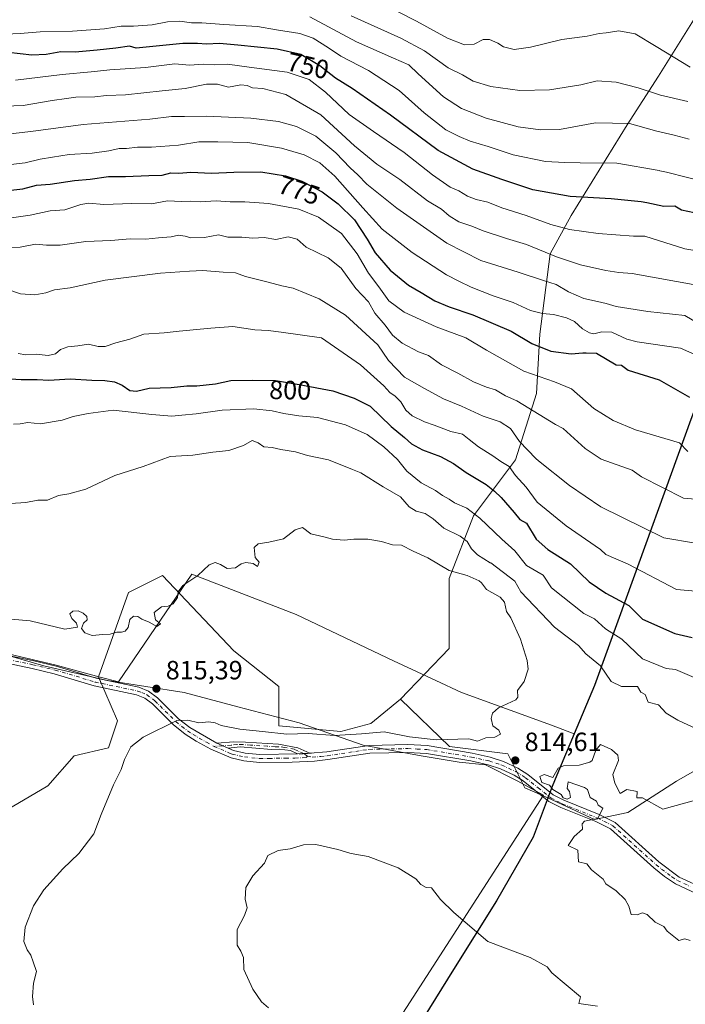
# Model space of a CAD drawing. Units: metres. Extents: x 658723 to 661435, y 4725626 to 4727991.
# Drawn here: x 660823 to 661076, y 4726011 to 4726385 of the extents above; entities that cross this region are included whole.
import ezdxf
from ezdxf.enums import TextEntityAlignment as Align

# ---------------------------------------------------------------- set-up
doc = ezdxf.new("R2010")
doc.units = ezdxf.units.M
doc.header["$MEASUREMENT"] = 0
doc.linetypes.add('DGN Style 4', pattern=[2.638475, 1.318413, -0.659207, 0.001648, -0.659207])
for name, color, linetype, lineweight in [('Arbolado forestal CxS', 92, 'Continuous', 0), ('Camino Cxs', 7, 'Continuous', 0), ('Camino eje', 30, 'DGN Style 4', 13), ('Comarca', 135, 'Continuous', 13), ('Comarca CxS', 21, 'Continuous', 0), ('Comunidad autónoma', 142, 'Continuous', 30), ('Comunidad Autónoma CxS', 142, 'Continuous', 0), ('Curva de nivel maestra', 30, 'Continuous', 30), ('Curva de nivel normal', 30, 'Continuous', 0), ('Espacio natural protegido', 121, 'Continuous', 13), ('Espacio natural protegido CxS', 121, 'Continuous', 0), ('Matorral CxS', 135, 'Continuous', 0), ('Municipio', 91, 'Continuous', 13), ('Municipio CxS', 4, 'Continuous', 0), ('Provincia', 7, 'Continuous', 0), ('Provincia CxS', 1, 'Continuous', 0), ('Punto de cota en terreno', 7, 'Continuous', 0), ('Rótulo de curva de nivel directora', 7, 'Continuous', 0), ('Rótulo de punto de cota en terreno', 7, 'Continuous', 0)]:
    doc.layers.add(name, color=color, linetype=linetype, lineweight=lineweight)
doc.styles.add('Style-Arial', font='txt')

# ---------------------------------------------------------------- blocks, each defined once
blk = doc.blocks.new('5PATER')
at = {"layer": 'Punto de cota en terreno', "linetype": 'Continuous', "lineweight": 0}
h = blk.add_hatch(color=51, dxfattribs=at)
edge = h.paths.add_edge_path()
edge.add_ellipse((0, 0), major_axis=(-0.11, -0.111), ratio=0.999422, start_angle=0, end_angle=360)

msp = doc.modelspace()

# ---------------------------------------------------------------- linework, layer by layer
at = {"layer": 'Arbolado forestal CxS', "color": 92, "linetype": 'Continuous', "lineweight": 0}
for points in [[(661092.0395, 4726401.7265, 719.7807), (661078.8102, 4726384.5285, 724.9766), (661065.5811, 4726363.3618, 732.1442), (661053.6748, 4726344.841, 739.291), (661043.0914, 4726327.643, 745.229), (661032.5081, 4726310.4451, 751.9537), (661024.5706, 4726295.893, 759.4271), (661020.6018, 4726265.4658, 772.3969), (661019.2789, 4726242.9762, 781.8685), (661011.3415, 4726217.8407, 792.8255), (660995.4664, 4726196.674, 804.6535), (660986.2059, 4726172.8614, 815.2683), (660986.2059, 4726146.4031, 818.371), (660967.7561, 4726127.1315, 817.2887)], [(661078.8102, 4726384.5285, 724.9766), (661065.5811, 4726363.3618, 732.1442), (661053.6748, 4726344.841, 739.291), (661043.0914, 4726327.643, 745.229), (661032.5081, 4726310.4451, 751.9537), (661024.5706, 4726295.893, 759.4271), (661020.6018, 4726265.4658, 772.3969), (661019.2789, 4726242.9762, 781.8685), (661011.3415, 4726217.8407, 792.8255), (660995.4664, 4726196.674, 804.6535), (660986.2059, 4726172.8614, 815.2683), (660986.2059, 4726146.4031, 818.371), (660967.7561, 4726127.1315, 817.2887), (660956.5849, 4726117.9067, 815.6215), (660945.1459, 4726114.9119, 815.4087), (660921.666, 4726117.0473, 815.5182), (660921.6661, 4726131.9951, 816.8267), (660904.5903, 4726145.5191, 816.2702), (660877.5539, 4726173.9911, 814.0677), (660864.7469, 4726167.5855, 813.8652), (660853.3614, 4726135.5549, 815.4638), (660860.604, 4726118.9029, 815.7996), (660857.0887, 4726108.6321, 816.1052), (660844.1117, 4726105.6603, 817.2186), (660834.1505, 4726094.2717, 818.3699), (660818.4973, 4726085.0189, 820.0176)], [(661086.3429, 4726104.0023, 811.3971), (661072.4521, 4726096.0649, 813.4822), (661053.9313, 4726084.1585, 814.9961), (661041.3635, 4726081.5127, 814.7359), (661023.6733, 4726089.7057, 814.5873), (661014.8725, 4726093.5573, 814.3777), (661008.4699, 4726106.3691, 814.4448), (660986.413, 4726109.2175, 814.7509), (660967.7561, 4726127.1315, 817.2887), (660986.2059, 4726146.4031, 818.371), (660986.2059, 4726172.8614, 815.2683), (660995.4664, 4726196.674, 804.6535), (661011.3415, 4726217.8407, 792.8255), (661019.2789, 4726242.9762, 781.8685), (661020.6018, 4726265.4658, 772.3969), (661024.5706, 4726295.893, 759.4271), (661032.5081, 4726310.4451, 751.9537), (661043.0914, 4726327.643, 745.229), (661053.6748, 4726344.841, 739.291), (661065.5811, 4726363.3618, 732.1442), (661078.8102, 4726384.5285, 724.9766)], [(660967.7561, 4726127.1315, 817.2887), (660956.5849, 4726117.9067, 815.6215), (660945.1459, 4726114.9119, 815.4087), (660921.666, 4726117.0473, 815.5182), (660921.6661, 4726131.9951, 816.8267), (660904.5903, 4726145.5191, 816.2702), (660877.5539, 4726173.9911, 814.0677), (660864.7469, 4726167.5855, 813.8652), (660853.3614, 4726135.5549, 815.4638), (660860.604, 4726118.9029, 815.7996), (660857.0887, 4726108.6321, 816.1052), (660844.1117, 4726105.6603, 817.2186), (660834.1505, 4726094.2717, 818.3699), (660818.4973, 4726085.0189, 820.0176)], [(660967.7561, 4726127.1315, 817.2887), (660986.413, 4726109.2175, 814.7509), (661008.4699, 4726106.3691, 814.4448), (661014.8725, 4726093.5573, 814.3777), (661023.6733, 4726089.7057, 814.5873), (661041.3635, 4726081.5127, 814.7359), (661053.9313, 4726084.1585, 814.9961), (661072.4521, 4726096.0649, 813.4822), (661086.3429, 4726104.0023, 811.3971), (661110.8169, 4726122.5233, 806.4249), (661137.9367, 4726115.2471, 807.2354), (661152.4889, 4726098.7107, 810.0018), (661157.1191, 4726079.5283, 812.7723), (661169.6867, 4726062.9919, 814.708), (661171.6711, 4726044.4709, 815.5804), (661190.8535, 4726039.1793, 814.9785), (661217.9395, 4726036.4491, 814.6333)]]:
    msp.add_polyline3d(points, dxfattribs=at)
at = {"layer": 'Camino Cxs', "color": 7, "linetype": 'Continuous', "lineweight": 0, "extrusion": (0.001589, -0.000681313, 0.999999), "elevation": -1355.9934, "flags": 128}
msp.add_lwpolyline([(660896.003, 4726110.5931), (660900.363, 4726108.7231)], dxfattribs=at)
msp.add_lwpolyline([(660896.003, 4726110.5931), (660900.363, 4726108.7231)], dxfattribs=at)
at = {"layer": 'Camino Cxs', "color": 7, "linetype": 'Continuous', "lineweight": 0, "extrusion": (-0.312454, -0.021985, 0.949678), "elevation": -309639.0132, "flags": 128}
msp.add_lwpolyline([(-4668060.5638, 941404.9684), (-4668060.5638, 941409.9191)], dxfattribs=at)
msp.add_lwpolyline([(-4668060.5638, 941404.9684), (-4668060.5638, 941409.9191)], dxfattribs=at)
at = {"layer": 'Camino Cxs', "color": 7, "linetype": 'Continuous', "lineweight": 0}
for points in [[(660806.1901, 4726146.3701, 818.4124), (660828.7901, 4726141.6501, 818.438), (660837.3501, 4726139.6001, 817.88), (660852.4401, 4726135.0601, 818.0864), (660868.6101, 4726131.6501, 817.895), (660872.3201, 4726130.1501, 816.8534), (660875.7001, 4726127.6001, 816.7688), (660883.6601, 4726119.7301, 815.5135), (660887.9501, 4726116.3301, 815.5495), (660898.1301, 4726110.4201, 814.122), (660902.4901, 4726108.5501, 814.1138), (660904.4801, 4726107.7001, 813.8237), (660908.9301, 4726106.6901, 813.8315), (660914.4701, 4726106.1001, 814.1252), (660928.8001, 4726106.3801, 815.9011), (660933.4901, 4726106.7101, 817.4518), (660939.8401, 4726107.1501, 817.0128), (660955.8601, 4726109.5901, 814.8004), (660970.6001, 4726109.8901, 814.7156), (660977.9101, 4726109.5101, 815.7034), (660994.9501, 4726106.6501, 817.7465), (661001.7601, 4726105.1501, 817.6876), (661006.7701, 4726103.4901, 815.6078), (661012.3001, 4726100.9201, 815.9214), (661016.0201, 4726098.5801, 818.8337), (661025.6601, 4726090.9001, 821.8168), (661029.7301, 4726088.8201, 819.2028), (661043.0601, 4726083.4001, 816.0004), (661049.1101, 4726080.4001, 816.8046), (661065.6701, 4726065.4701, 816.2679), (661073.4501, 4726059.6901, 816.9343), (661083.3901, 4726055.0801, 819.0602)], [(660806.1901, 4726146.3701, 818.4124), (660828.7901, 4726141.6501, 818.438), (660837.3501, 4726139.6001, 817.88), (660852.4401, 4726135.0601, 818.0864), (660868.6101, 4726131.6501, 817.895), (660872.3201, 4726130.1501, 816.8534), (660875.7001, 4726127.6001, 816.7688), (660883.6601, 4726119.7301, 815.5135), (660887.9501, 4726116.3301, 815.5495), (660898.1301, 4726110.4201, 814.122)], [(661081.9601, 4726052.4801, 818.728), (661071.9901, 4726057.1101, 817.3178), (661067.8501, 4726059.9201, 817.1508), (661063.7501, 4726063.2201, 816.3574), (661047.4301, 4726077.9301, 815.2917), (661041.8401, 4726080.7001, 815.6626), (661028.5001, 4726086.1201, 820.1305), (661024.0501, 4726088.4001, 822.1735), (661014.3001, 4726096.1601, 819.7444), (661010.8801, 4726098.3101, 817.7317), (661005.6801, 4726100.7301, 816.6614), (661000.9701, 4726102.2901, 817.2181), (660994.3901, 4726103.7401, 818.5392), (660977.5901, 4726106.5601, 816.0956), (660970.5501, 4726106.9201, 814.4972), (660956.1101, 4726106.6301, 814.8433), (660940.2301, 4726104.2101, 815.5475), (660935.2601, 4726103.6601, 815.7424), (660926.7601, 4726103.2701, 814.7977), (660914.3301, 4726103.1301, 814.6084), (660908.4401, 4726103.7601, 814.1237), (660903.5601, 4726104.8701, 813.9621), (660895.9101, 4726108.1501, 813.8895), (660890.3901, 4726111.1901, 814.5008), (660886.2101, 4726113.9201, 815.0945), (660881.6901, 4726117.5101, 815.1319), (660873.7601, 4726125.3501, 817.0007), (660870.8501, 4726127.5501, 817.8274), (660867.7401, 4726128.8001, 819.5966), (660851.7101, 4726132.1901, 816.9639), (660836.5801, 4726136.7401, 817.5564), (660828.1401, 4726138.7601, 817.8912), (660805.3501, 4726143.5201, 819.29)], [(661081.9601, 4726052.4801, 818.728), (661071.9901, 4726057.1101, 817.3178), (661067.8501, 4726059.9201, 817.1508), (661063.7501, 4726063.2201, 816.3574), (661047.4301, 4726077.9301, 815.2917), (661041.8401, 4726080.7001, 815.6626), (661028.5001, 4726086.1201, 820.1305), (661024.0501, 4726088.4001, 822.1735), (661014.3001, 4726096.1601, 819.7444), (661010.8801, 4726098.3101, 817.7317), (661005.6801, 4726100.7301, 816.6614), (661000.9701, 4726102.2901, 817.2181), (660994.3901, 4726103.7401, 818.5392), (660977.5901, 4726106.5601, 816.0956), (660970.5501, 4726106.9201, 814.4972), (660956.1101, 4726106.6301, 814.8433), (660940.2301, 4726104.2101, 815.5475), (660935.2601, 4726103.6601, 815.7424), (660926.7601, 4726103.2701, 814.7977), (660914.3301, 4726103.1301, 814.6084), (660908.4401, 4726103.7601, 814.1237), (660903.5601, 4726104.8701, 813.9621), (660895.9101, 4726108.1501, 813.8895), (660890.3901, 4726111.1901, 814.5008), (660886.2101, 4726113.9201, 815.0945), (660881.6901, 4726117.5101, 815.1319), (660873.7601, 4726125.3501, 817.0007), (660870.8501, 4726127.5501, 817.8274), (660867.7401, 4726128.8001, 819.5966), (660851.7101, 4726132.1901, 816.9639), (660836.5801, 4726136.7401, 817.5564), (660828.1401, 4726138.7601, 817.8912), (660805.3501, 4726143.5201, 819.29)], [(660898.1301, 4726110.4201, 814.122), (660904.6501, 4726110.9001, 815.3516), (660909.0501, 4726110.8601, 815.7421), (660921.6101, 4726110.0501, 817.8783), (660928.9001, 4726108.6701, 817.1434), (660933.4901, 4726106.7101, 817.4518)], [(660928.8001, 4726106.3801, 815.9011), (660926.0601, 4726107.6701, 815.9193), (660921.8001, 4726108.1401, 816.1221), (660918.8801, 4726108.0901, 814.9182), (660906.9701, 4726109.0301, 814.6429), (660902.4901, 4726108.5501, 814.1138)], [(660902.4901, 4726108.5501, 814.1138), (660904.4801, 4726107.7001, 813.8237), (660908.9301, 4726106.6901, 813.8315), (660914.4701, 4726106.1001, 814.1252), (660928.8001, 4726106.3801, 815.9011)], [(660933.4901, 4726106.7101, 817.4518), (660939.8401, 4726107.1501, 817.0128), (660955.8601, 4726109.5901, 814.8004), (660970.6001, 4726109.8901, 814.7156), (660977.9101, 4726109.5101, 815.7034), (660994.9501, 4726106.6501, 817.7465), (661001.7601, 4726105.1501, 817.6876), (661006.7701, 4726103.4901, 815.6078), (661012.3001, 4726100.9201, 815.9214), (661016.0201, 4726098.5801, 818.8337), (661025.6601, 4726090.9001, 821.8168), (661029.7301, 4726088.8201, 819.2028), (661043.0601, 4726083.4001, 816.0004), (661049.1101, 4726080.4001, 816.8046), (661065.6701, 4726065.4701, 816.2679), (661073.4501, 4726059.6901, 816.9343), (661083.3901, 4726055.0801, 819.0602)]]:
    msp.add_polyline3d(points, dxfattribs=at)
msp.add_polyline3d([(660933.4901, 4726106.7101, 817.4518), (660928.8001, 4726106.3801, 815.9011), (660926.0601, 4726107.6701, 815.9193), (660921.8001, 4726108.1401, 816.1221), (660918.8801, 4726108.0901, 814.9182), (660906.9701, 4726109.0301, 814.6429), (660902.4901, 4726108.5501, 814.1138), (660898.1301, 4726110.4201, 814.122), (660904.6501, 4726110.9001, 815.3516), (660909.0501, 4726110.8601, 815.7421), (660921.6101, 4726110.0501, 817.8783), (660928.9001, 4726108.6701, 817.1434)], close=True, dxfattribs=at)
at = {"layer": 'Camino eje', "color": 30, "linetype": 'DGN Style 4', "lineweight": 13}
for points in [[(660805.7701, 4726144.9451, 818.9572), (660828.4651, 4726140.2051, 818.1432), (660836.9651, 4726138.1701, 817.3233), (660852.0751, 4726133.6251, 817.4401), (660860.0901, 4726131.9301, 818.6949), (660868.1751, 4726130.2251, 818.6667), (660869.7301, 4726129.6001, 818.1542), (660871.5851, 4726128.8501, 817.2185), (660874.7301, 4726126.4751, 816.7344), (660882.6751, 4726118.6201, 815.2245), (660884.9351, 4726116.8251, 815.3231), (660887.0801, 4726115.1251, 815.2634), (660889.1701, 4726113.7601, 815.026), (660894.2601, 4726110.8051, 814.2376), (660897.1579, 4726109.2259, 813.9298)], [(660932.5167, 4726105.5833, 816.5608), (660931.1451, 4726106.5451, 816.7005), (660928.8501, 4726107.5251, 816.3092), (660927.4801, 4726108.1701, 816.364), (660923.8351, 4726108.8601, 817.1006), (660921.7051, 4726109.0951, 817.0078), (660920.2451, 4726109.0701, 816.2859), (660917.2675, 4726109.3051, 815.1009), (660910.9875, 4726109.7101, 815.0007), (660908.0101, 4726109.9451, 815.2374), (660905.8101, 4726109.9651, 815.0533), (660903.5701, 4726109.7251, 814.6672), (660900.3101, 4726109.4851, 814.2288), (660897.1579, 4726109.2259, 813.9298)], [(660897.1579, 4726109.2259, 813.9298), (660903.0251, 4726106.7101, 813.798), (660904.0201, 4726106.2851, 813.8394), (660908.6851, 4726105.2251, 813.9767), (660914.4001, 4726104.6151, 814.3711), (660917.9825, 4726104.6851, 814.887), (660924.1975, 4726104.7551, 815.2093), (660927.7801, 4726104.8251, 815.1879), (660932.0301, 4726105.0201, 816.124), (660932.5167, 4726105.5833, 816.5608)], [(660932.5167, 4726105.5833, 816.5608), (660934.3751, 4726105.1851, 816.6435), (660937.5501, 4726105.4051, 817.3269), (660940.0351, 4726105.6801, 816.2419), (660955.9851, 4726108.1101, 814.627), (660970.5751, 4726108.4051, 814.5749), (660974.0951, 4726108.2251, 815.0029), (660977.7501, 4726108.0351, 815.8829), (660994.6701, 4726105.1951, 818.188), (661001.3651, 4726103.7201, 817.2781), (661006.2251, 4726102.1101, 815.4553), (661011.5901, 4726099.6151, 816.7328), (661015.1601, 4726097.3701, 818.9665), (661019.9801, 4726093.5301, 822.5711), (661024.8551, 4726089.6501, 821.9388), (661027.0801, 4726088.5101, 821.2859), (661029.1151, 4726087.4701, 819.4613), (661042.4501, 4726082.0501, 815.5346), (661048.2701, 4726079.1651, 815.9799), (661064.7101, 4726064.3451, 816.2845), (661066.7601, 4726062.6951, 816.3382), (661070.6501, 4726059.8051, 816.9686), (661072.7201, 4726058.4001, 817.0132), (661077.7051, 4726056.0851, 817.676)]]:
    msp.add_polyline3d(points, dxfattribs=at)
at = {"layer": 'Comarca', "color": 135, "linetype": 'Continuous', "lineweight": 13, "flags": 128}
for points in [[(661143.23, 4726388.4231), (661130.162, 4726362.4791), (661128.25, 4726358.6841), (661104.535, 4726303.3061), (661077.774, 4726233.1101), (661050.618, 4726158.1261), (661041.262, 4726132.2921), (661033.5681, 4726113.9651)], [(661033.5681, 4726113.9651), (661027.0251, 4726098.379), (661025.2331, 4726094.013), (661018.1101, 4726074.7691), (661004.129, 4726050.6451), (660987.914, 4726024.6321), (660964.4721, 4725987.0231), (660958.8861, 4725978.063), (660920.199, 4725917.8031), (660894.7769, 4725873.8601), (660874.0511, 4725840.4141), (660853.124, 4725790.1901), (660845.6086, 4725769.9537)]]:
    msp.add_lwpolyline(points, dxfattribs=at)
at = {"layer": 'Comarca CxS', "color": 21, "linetype": 'Continuous', "lineweight": 0, "flags": 128}
msp.add_lwpolyline([(661143.23, 4726388.4231), (661130.162, 4726362.4791), (661128.25, 4726358.6841), (661104.535, 4726303.3061), (661077.774, 4726233.1101), (661050.618, 4726158.1261), (661041.262, 4726132.2921), (661033.5681, 4726113.9651), (661027.0251, 4726098.379), (661025.2331, 4726094.013), (661018.1101, 4726074.7691), (661004.129, 4726050.6451), (660987.914, 4726024.6321), (660964.4721, 4725987.0231), (660958.8861, 4725978.063), (660920.199, 4725917.8031), (660894.7769, 4725873.8601), (660874.0511, 4725840.4141), (660853.124, 4725790.1901), (660845.6086, 4725769.9537), (660830.2061, 4725728.4801), (660819.715, 4725703.0901), (660807.5199, 4725673.5748), (658776.21, 4725626.48)], dxfattribs=at)
at = {"layer": 'Comunidad autónoma', "color": 142, "linetype": 'Continuous', "lineweight": 30, "flags": 128}
for points in [[(661143.23, 4726388.4231), (661130.162, 4726362.4791), (661128.25, 4726358.6841), (661104.535, 4726303.3061), (661077.774, 4726233.1101), (661050.618, 4726158.1261), (661041.262, 4726132.2921), (661033.5681, 4726113.9651)], [(661033.5681, 4726113.9651), (661027.0251, 4726098.379), (661025.2331, 4726094.013), (661018.1101, 4726074.7691), (661004.129, 4726050.6451), (660987.914, 4726024.6321), (660964.4721, 4725987.0231), (660958.8861, 4725978.063), (660920.199, 4725917.8031), (660894.7769, 4725873.8601), (660874.0511, 4725840.4141), (660853.124, 4725790.1901), (660845.6086, 4725769.9537)]]:
    msp.add_lwpolyline(points, dxfattribs=at)
at = {"layer": 'Comunidad Autónoma CxS', "color": 142, "linetype": 'Continuous', "lineweight": 0, "flags": 128}
msp.add_lwpolyline([(661143.23, 4726388.4231), (661130.162, 4726362.4791), (661128.25, 4726358.6841), (661104.535, 4726303.3061), (661077.774, 4726233.1101), (661050.618, 4726158.1261), (661041.262, 4726132.2921), (661033.5681, 4726113.9651), (661027.0251, 4726098.379), (661025.2331, 4726094.013), (661018.1101, 4726074.7691), (661004.129, 4726050.6451), (660987.914, 4726024.6321), (660964.4721, 4725987.0231), (660958.8861, 4725978.063), (660920.199, 4725917.8031), (660894.7769, 4725873.8601), (660874.0511, 4725840.4141), (660853.124, 4725790.1901), (660845.6086, 4725769.9537), (660830.2061, 4725728.4801), (660819.715, 4725703.0901), (660807.5199, 4725673.5748), (658776.21, 4725626.48)], dxfattribs=at)
at = {"layer": 'Curva de nivel maestra', "color": 30, "linetype": 'Continuous', "lineweight": 30, "flags": 128}
for points, elevation in [([(661081.55, 4726311.0501), (661074.27, 4726312.5601), (661071.7, 4726313.9901), (661067.55, 4726313.8701), (661061.18, 4726315.3101), (661059.02, 4726315.6501), (661047.65, 4726316.8501), (661032.08, 4726317.7101), (661017.97, 4726320.2801), (661006.2, 4726324.1801), (660995.17, 4726328.0701), (660982.12, 4726335.1701), (660963.95, 4726348.5601), (660949.48, 4726358.6401), (660943.22, 4726362.6101), (660937.25, 4726367.2801), (660929.98, 4726371.5301), (660921.08, 4726373.6001), (660906.18, 4726375.0701), (660899.22, 4726375.7401), (660894.22, 4726375.3801), (660890.88, 4726375.7201), (660885.34, 4726375.7301), (660867.6, 4726373.8901), (660865.03, 4726374.6701), (660859.94, 4726373.9101), (660852.88, 4726373.1401), (660844.55, 4726372.3601), (660839.12, 4726372.5801), (660833.48, 4726371.5001), (660828.12, 4726371.3001), (660819.22, 4726372.3001)], 750), ([(660815.55, 4726319.5401), (660824.63, 4726320.5501), (660829.89, 4726321.9401), (660835.06, 4726322.4101), (660844.24, 4726323.7801), (660850.21, 4726324.2001), (660857.07, 4726325.2401), (660863.63, 4726325.2201), (660872.43, 4726325.6501), (660877.43, 4726325.7801), (660880.72, 4726326.6801), (660883.76, 4726326.5601), (660888.29, 4726326.8801), (660896.18, 4726326.5801), (660904.62, 4726326.9401), (660914.88, 4726327.0401), (660924.22, 4726325.5601), (660930.44, 4726323.4701), (660938.12, 4726319.4001), (660944.11, 4726314.9201), (660950.31, 4726308.8201), (660955.14, 4726301.4901), (660958.16, 4726296.3201), (660963.82, 4726289.8201), (660970.84, 4726284.0901), (660975.67, 4726281.3101), (660980.8, 4726278.1501), (660986.27, 4726275.8401), (660995.27, 4726272.8801), (661009.68, 4726266.6601), (661017.61, 4726261.9101), (661024.76, 4726259.0601), (661032.42, 4726258.0601), (661036.85, 4726258.4801), (661038.15, 4726258.4501), (661042.05, 4726258.3501), (661049.58, 4726253.8801), (661051.51, 4726253.8101), (661054.1, 4726251.8501), (661065.84, 4726248.1401), (661077.36, 4726241.6601)], 775), ([(660809.94, 4726249.2601), (660823.98, 4726248.3201), (660830.04, 4726248.3401), (660834.53, 4726248.1201), (660842.63, 4726248.5701), (660850.79, 4726248.0101), (660855.75, 4726247.9701), (660859.37, 4726247.4301), (660862.28, 4726246.1801), (660865.23, 4726244.2001), (660867.73, 4726243.9501), (660872.52, 4726245.0101), (660880.88, 4726245.2701), (660886.88, 4726245.9401), (660890.66, 4726245.9401), (660897.65, 4726246.7201), (660903.48, 4726247.8901), (660911.55, 4726248.0801), (660920.36, 4726247.9201), (660929.44, 4726246.4601), (660942.17, 4726244.0101), (660950.22, 4726241.2401), (660956.26, 4726238.2201), (660964.2, 4726230.5001), (660969.36, 4726226.3201), (660971.94, 4726223.9001), (660976.1, 4726221.6201), (660982.95, 4726219.1201), (660987.94, 4726216.4101), (660992.66, 4726213.1001), (661000.23, 4726208.4801), (661003.37, 4726206.0001), (661005.96, 4726203.6001), (661010.93, 4726197.8601), (661012.97, 4726195.2701), (661015.57, 4726193.8701), (661019.22, 4726187.8501), (661023.63, 4726183.9301), (661032.19, 4726178.4901), (661039.32, 4726171.6201), (661045.55, 4726167.3601), (661054.37, 4726162.6701), (661059.55, 4726157.4801), (661071.74, 4726152.0401), (661078.27, 4726150.5701)], 800)]:
    msp.add_lwpolyline(points, dxfattribs=dict(at, elevation=elevation))
at = {"layer": 'Curva de nivel normal', "color": 30, "linetype": 'Continuous', "lineweight": 0, "flags": 128}
for points, elevation in [([(661077.62, 4726366.7001), (661064.66, 4726374.5601), (661056.78, 4726379.4001), (661050.49, 4726380.4501), (661045.75, 4726379.7001), (661043.11, 4726379.5001), (661038.54, 4726378.5301), (661028.88, 4726377.1901), (661017.09, 4726374.3101), (661010.83, 4726373.4401), (661006.79, 4726374.4801), (661004.67, 4726375.8801), (661001.57, 4726377.2201), (660999.16, 4726377.1601), (660995.7, 4726375.5001), (660991.99, 4726375.1701), (660985.63, 4726377.7101), (660973.9, 4726384.1701), (660959.42, 4726391.5201)], 730), ([(661092.52, 4726320.8101), (661068.58, 4726326.8701), (661066.11, 4726327.4801), (661065.81, 4726327.5901), (661049.73, 4726330.3501), (661035.85, 4726330.4701), (661030.02, 4726330.6401), (661022.73, 4726330.9301), (661010.49, 4726333.4401), (661000.96, 4726336.6201), (660994.18, 4726338.6201), (660990.04, 4726340.4501), (660985.02, 4726342.9801), (660976.82, 4726349.4501), (660967.31, 4726357.9301), (660955.62, 4726365.5001), (660945.19, 4726370.8301), (660940.48, 4726374.0301), (660934.74, 4726377.7001), (660929.7, 4726379.5001), (660920.82, 4726380.9201), (660913.55, 4726382.1401), (660900.88, 4726382.8801), (660892.46, 4726383.5201), (660888.62, 4726383.5601), (660884.22, 4726384.2001), (660879.44, 4726383.8601), (660873.73, 4726382.7201), (660866.6, 4726382.2201), (660861.96, 4726382.2501), (660855.63, 4726381.3001), (660843.54, 4726380.3601), (660831.24, 4726380.1401), (660823.64, 4726379.4201), (660818.12, 4726379.1801)], 745), ([(661077.17, 4726339.4601), (661071.54, 4726340.8801), (661064.92, 4726342.4501), (661054.56, 4726345.3401), (661041.68, 4726345.6701), (661027.99, 4726343.1001), (661020.91, 4726342.9301), (661012.35, 4726344.1201), (661000.26, 4726347.3401), (660990.89, 4726351.0701), (660984.05, 4726355.4701), (660974.44, 4726364.1601), (660970.94, 4726367.5801), (660965.13, 4726370.1001), (660951.09, 4726376.3801), (660933.48, 4726385.7701)], 740), ([(660949.13, 4726386.1501), (660967.88, 4726377.7501), (660976.92, 4726372.9401), (660985.84, 4726366.5101), (660991.34, 4726363.8401), (660995.38, 4726361.3901), (661002.04, 4726359.3301), (661012.98, 4726357.9101), (661024.24, 4726358.0801), (661036.13, 4726360.0601), (661042.38, 4726361.5701), (661049.58, 4726361.0001), (661057.82, 4726358.8601), (661066.32, 4726356.1601), (661076.72, 4726353.6701)], 735), ([(661082.45, 4726296.7401), (661075.58, 4726297.8701), (661060.39, 4726302.6801), (661056.04, 4726302.6201), (661042.7, 4726303.6501), (661031.78, 4726305.2101), (661024.79, 4726307.1301), (661015.48, 4726310.5501), (661006.18, 4726313.3901), (661000.85, 4726315.5401), (660996.49, 4726316.5401), (660993.16, 4726317.7801), (660989.84, 4726319.8001), (660986.66, 4726321.2801), (660979.86, 4726325.9401), (660969.22, 4726334.3201), (660957.5, 4726342.2901), (660948.28, 4726348.8101), (660939.36, 4726357.2701), (660933.21, 4726362.0701), (660924.85, 4726364.8601), (660910.4, 4726366.6901), (660902.21, 4726367.8401), (660897.31, 4726367.6601), (660893.14, 4726367.8801), (660887.88, 4726367.5201), (660882.27, 4726368.0001), (660871.09, 4726366.5301), (660857.6, 4726365.7501), (660850.55, 4726364.9301), (660839.55, 4726363.9401), (660821.88, 4726361.8001)], 755), ([(661081.49, 4726283.7801), (661055.55, 4726288.4701), (661050.5, 4726288.9401), (661045.55, 4726289.6301), (661035.96, 4726291.7501), (661026.94, 4726294.8701), (661015.57, 4726299.5201), (661007.95, 4726301.7601), (660999.13, 4726304.6201), (660994.88, 4726306.4501), (660989.96, 4726308.1201), (660986.2, 4726310.4001), (660983.3, 4726312.9301), (660978.08, 4726316.0501), (660967.54, 4726324.0901), (660958.82, 4726329.9801), (660950.4, 4726336.9401), (660937.55, 4726348.7101), (660924.39, 4726356.4001), (660915.58, 4726358.5901), (660911.75, 4726358.8501), (660909.74, 4726359.8101), (660907.33, 4726359.9601), (660902.55, 4726359.1701), (660898.45, 4726360.2201), (660894.33, 4726360.2601), (660886.22, 4726358.5901), (660877.53, 4726357.8001), (660863.55, 4726356.2401), (660856.37, 4726356.0001), (660851.95, 4726355.5201), (660844.8, 4726355.3401), (660841.22, 4726354.8101), (660835.84, 4726354.0801), (660824.73, 4726352.2001), (660817.77, 4726351.9801)], 760), ([(661093.55, 4726261.9701), (661075.55, 4726272.6201), (661061.55, 4726274.0401), (661049.55, 4726275.9701), (661045.71, 4726277.1201), (661042.48, 4726277.9001), (661037.22, 4726278.9601), (661031.46, 4726281.5301), (661026.73, 4726284.3601), (661022.04, 4726285.8301), (661012.4, 4726289.0401), (660998.29, 4726293.4201), (660985.33, 4726299.9601), (660966.42, 4726313.3001), (660955.04, 4726322.4001), (660951.62, 4726325.9001), (660948.72, 4726328.5801), (660943.32, 4726334.2401), (660935.69, 4726340.6001), (660928.33, 4726344.1901), (660921.5, 4726346.1201), (660911.03, 4726347.4201), (660894.16, 4726348.1701), (660885.88, 4726348.0201), (660881.01, 4726348.0401), (660872.83, 4726346.9901), (660847.55, 4726344.9301), (660827.65, 4726342.3101), (660815.29, 4726340.8901)], 765), ([(661083.66, 4726255.9601), (661073.92, 4726260.2201), (661057.55, 4726262.5801), (661053.55, 4726263.6401), (661047.93, 4726266.2301), (661044.07, 4726266.3701), (661041.07, 4726265.6701), (661039.46, 4726266.0201), (661036.81, 4726267.5701), (661033.74, 4726270.2701), (661030.72, 4726271.7001), (661025.84, 4726272.9001), (661021.55, 4726273.3001), (661017.05, 4726274.5101), (661010.53, 4726277.5101), (661002.96, 4726280.0301), (660994.55, 4726283.2901), (660989.96, 4726285.6101), (660985.24, 4726287.9701), (660972.21, 4726296.4101), (660960.79, 4726305.3001), (660953.52, 4726313.4501), (660942.92, 4726325.3601), (660937.16, 4726330.3901), (660931.24, 4726333.4301), (660922.66, 4726336.0301), (660909.91, 4726338.1201), (660898.55, 4726338.4401), (660891.39, 4726338.4001), (660883.65, 4726337.1001), (660873.44, 4726336.3901), (660868.11, 4726336.3501), (660864.01, 4726335.8401), (660861.22, 4726335.8501), (660857.22, 4726334.9801), (660850.88, 4726334.1801), (660842.22, 4726333.6401), (660835.88, 4726332.5401), (660831.22, 4726331.8301), (660825.56, 4726330.4801), (660820.14, 4726329.8201)], 770), ([(661076.74, 4726221.0401), (661073.55, 4726224.3101), (661056.88, 4726229.1801), (661048.42, 4726232.7201), (661041.08, 4726237.3801), (661032.6, 4726244.7501), (661026.1, 4726247.4801), (661014.59, 4726251.5201), (661000.4, 4726259.4501), (660992.53, 4726264.1601), (660981.26, 4726268.3301), (660969.18, 4726273.8601), (660963.42, 4726278.1201), (660959.62, 4726283.4801), (660955.63, 4726288.5901), (660951.33, 4726295.9801), (660945.39, 4726303.6501), (660936.69, 4726309.8801), (660929.32, 4726312.9401), (660917.72, 4726315.0101), (660908.74, 4726315.6401), (660903.3, 4726315.7101), (660897.92, 4726316.0801), (660892.04, 4726315.7201), (660888.09, 4726315.9801), (660884.74, 4726315.8301), (660879.5, 4726316.0801), (660873.47, 4726314.9401), (660865.97, 4726315.0201), (660855.31, 4726314.6001), (660849.68, 4726315.2001), (660846.59, 4726314.7101), (660840.64, 4726312.5801), (660834.99, 4726312.3001), (660827.45, 4726310.6201), (660819.48, 4726309.4901)], 780), ([(660818.24, 4726298.3701), (660823.7, 4726298.4801), (660829.46, 4726299.6201), (660833.6, 4726299.2401), (660838.76, 4726299.2801), (660848.56, 4726300.6801), (660858.06, 4726301.0401), (660865.38, 4726301.6401), (660871.27, 4726301.4801), (660876.1, 4726302.0101), (660880.94, 4726302.4001), (660883.7, 4726303.0701), (660886.15, 4726302.6901), (660888.35, 4726301.9601), (660893.5, 4726302.1201), (660898.87, 4726303.1701), (660902.33, 4726302.2401), (660907.66, 4726302.2401), (660911.78, 4726301.9401), (660916.18, 4726302.1001), (660920.58, 4726301.3801), (660925.26, 4726302.3601), (660928.64, 4726301.5001), (660932.07, 4726298.4601), (660940.34, 4726294.4301), (660945.32, 4726290.5301), (660950.92, 4726282.8401), (660955.67, 4726277.8001), (660958.01, 4726273.4901), (660961.93, 4726268.8901), (660964.78, 4726265.1801), (660968.41, 4726262.1401), (660974.6, 4726258.8601), (660978.36, 4726257.3801), (660983.39, 4726253.8801), (660989.5, 4726250.7601), (660995.42, 4726247.4401), (661000.37, 4726245.3801), (661003.76, 4726244.3601), (661007.64, 4726242.0801), (661011.92, 4726240.1901), (661026.49, 4726231.2001), (661029.39, 4726229.6901), (661037.84, 4726222.1401), (661043.79, 4726218.0901), (661055.62, 4726213.9201), (661059.1, 4726211.4001), (661075.07, 4726203.3701), (661079.55, 4726202.9201)], 785), ([(660819.04, 4726282.4201), (660823.76, 4726280.8301), (660829.22, 4726280.4501), (660833.33, 4726281.1801), (660836.66, 4726282.2801), (660842.66, 4726283.1201), (660855.88, 4726285.9501), (660876.8, 4726288.6201), (660887.88, 4726289.3801), (660892.84, 4726289.6201), (660900.56, 4726289.0001), (660905.22, 4726288.7301), (660909.09, 4726287.3101), (660917.65, 4726285.2001), (660922.85, 4726283.7801), (660927.06, 4726282.8901), (660936.94, 4726278.8601), (660946.97, 4726272.7601), (660959.21, 4726261.5101), (660963.29, 4726255.4701), (660969.34, 4726249.2101), (660976.91, 4726244.9401), (660984.08, 4726241.0501), (660990.88, 4726238.1801), (660999.16, 4726234.4601), (661005.61, 4726232.3301), (661009.47, 4726229.7801), (661012.85, 4726224.8101), (661019.1, 4726218.3601), (661020.08, 4726217.4601), (661031.88, 4726208.1801), (661043.7, 4726200.0001), (661067.55, 4726188.3001), (661079.55, 4726186.2901)], 790), ([(660822.88, 4726258.1201), (660825.86, 4726257.6501), (660829.74, 4726257.9001), (660834.26, 4726257.3601), (660837.01, 4726258.0401), (660838.99, 4726259.7001), (660841.76, 4726260.7401), (660845.55, 4726261.0501), (660849.55, 4726261.6601), (660853.22, 4726260.8101), (660855.88, 4726260.8801), (660859.88, 4726262.1601), (660865.22, 4726263.6201), (660870.54, 4726265.5401), (660878.19, 4726265.9601), (660883.88, 4726266.6201), (660895.88, 4726267.8101), (660904.22, 4726268.4701), (660912.55, 4726267.1101), (660917.6, 4726266.8301), (660922.55, 4726266.2901), (660937.87, 4726264.1701), (660952.61, 4726253.9301), (660961.42, 4726245.9601), (660963.78, 4726243.3901), (660965.8, 4726242.0101), (660967.86, 4726239.8301), (660969.84, 4726236.6401), (660972.27, 4726234.5901), (660976.88, 4726232.3001), (660980.55, 4726231.0301), (660986.91, 4726228.5801), (660991.32, 4726227.6001), (660993.78, 4726225.5701), (660997.36, 4726222.8201), (661002.75, 4726219.4101), (661005.85, 4726217.2201), (661009.02, 4726215.2801), (661011.38, 4726211.9801), (661015.4, 4726207.4501), (661019.53, 4726201.8501), (661030.56, 4726192.8601), (661043.63, 4726183.9301), (661045.55, 4726181.9601), (661054.03, 4726178.3301), (661072.37, 4726168.6701), (661079.74, 4726168.0401)], 795), ([(660821.12, 4726231.3701), (660823.62, 4726231.4501), (660826.6, 4726231.9701), (660831.31, 4726231.4801), (660839.55, 4726232.9001), (660843.78, 4726234.2401), (660849.43, 4726235.4801), (660858.96, 4726236.7301), (660873.51, 4726235.0601), (660881.07, 4726234.4201), (660884.97, 4726234.8401), (660890.4, 4726235.2501), (660900.22, 4726236.7301), (660912.22, 4726237.2201), (660919.13, 4726236.4901), (660923.53, 4726235.3701), (660929.23, 4726234.5501), (660936.34, 4726233.9001), (660947.01, 4726231.1301), (660955.11, 4726227.4101), (660961.54, 4726222.8401), (660966.71, 4726218.0101), (660970.14, 4726213.6001), (660975.57, 4726209.1801), (660981, 4726206.1901), (660983.75, 4726204.2901), (660986.23, 4726202.9201), (660988.32, 4726201.5601), (660992.88, 4726199.5801), (660997.88, 4726195.7801), (661006.26, 4726187.8501), (661011.08, 4726183.3801), (661015.5, 4726177.8001), (661021.84, 4726174.1401), (661025.06, 4726169.3601), (661037.33, 4726159.6301), (661041.26, 4726157.5601), (661045.43, 4726153.8501), (661051.66, 4726149.8501), (661059.55, 4726142.4001), (661068.52, 4726138.8201), (661072.04, 4726138.3401), (661079.04, 4726135.3401)], 805), ([(660819.93, 4726201.3301), (660825.75, 4726201.7101), (660830.35, 4726202.5801), (660833.98, 4726202.6101), (660838.22, 4726204.3401), (660842.05, 4726204.9401), (660848.55, 4726206.7901), (660859.55, 4726211.9601), (660870.22, 4726215.3201), (660880.55, 4726219.1201), (660889.1, 4726219.6701), (660896.61, 4726220.8201), (660902.79, 4726221.4301), (660908.27, 4726223.2401), (660911.54, 4726225.1701), (660913.9, 4726224.2901), (660915.97, 4726222.7801), (660919.22, 4726222.5201), (660922.4, 4726221.7701), (660927.97, 4726220.8501), (660932.49, 4726219.5201), (660940.5, 4726217.8401), (660949.55, 4726214.1401), (660952.78, 4726212.9901), (660961.18, 4726207.6801), (660967.78, 4726203.8001), (660971.02, 4726200.0601), (660973.79, 4726198.4101), (660977.2, 4726197.5001), (660980.18, 4726195.4901), (660984.27, 4726191.9601), (660990.45, 4726188.9801), (660993.02, 4726186.9501), (660994.68, 4726184.0901), (660997, 4726181.8501), (661001.78, 4726178.8501), (661002.02, 4726178.7601), (661011.09, 4726171.8501), (661013.35, 4726167.8501), (661026.13, 4726154.4301), (661035.2, 4726147.5001), (661038, 4726144.3001), (661043.55, 4726139.7901), (661047.64, 4726133.8501), (661051.55, 4726131.9801), (661057.61, 4726131.9101), (661058.85, 4726129.8501), (661060.58, 4726128.8801), (661061.64, 4726125.9401), (661065.55, 4726125.0301), (661068.48, 4726121.8501), (661072.93, 4726119.2301), (661087.55, 4726112.3001)], 810), ([(660817.38, 4726157.7201), (660827.5, 4726156.8001), (660840.64, 4726153.7201), (660845.33, 4726154.4901), (660844.95, 4726155.9901), (660843.22, 4726157.7501), (660842.46, 4726159.4501), (660843.59, 4726160.5001), (660845.63, 4726160.5901), (660847.57, 4726159.7701), (660848.91, 4726158.4801), (660848.99, 4726157.2401), (660847.67, 4726155.9901), (660846.84, 4726153.9501), (660848.19, 4726152.2201), (660850.94, 4726151.2401), (660855.04, 4726151.6001), (660857.72, 4726151.7201), (660860.33, 4726152.5501), (660862.06, 4726152.5101), (660863.5, 4726152.8701), (660864.57, 4726154.3301), (660865.19, 4726157.3501), (660866.56, 4726158.6201), (660868.2, 4726158.4101), (660869.82, 4726157.4301), (660872.48, 4726156.3601), (660875.41, 4726154.6701), (660876.9, 4726155.7001), (660874.97, 4726157.2601), (660874.4, 4726159.9501), (660877.27, 4726162.1301), (660879.75, 4726162.3701), (660881.64, 4726163.3001), (660883.33, 4726165.7001), (660883.59, 4726167.8501), (660885.35, 4726170.1801), (660891.01, 4726174.0001), (660895.22, 4726178.0201), (660897.55, 4726179.0001), (660899.6, 4726178.1501), (660902.08, 4726176.6101), (660905.27, 4726176.9201), (660907.41, 4726178.4001), (660909.15, 4726178.9201), (660911.94, 4726178.5701), (660913.66, 4726177.4601), (660914.21, 4726179.0501), (660912.74, 4726180.8701), (660912.28, 4726184.5801), (660913.84, 4726186.0201), (660917.85, 4726186.6101), (660923.42, 4726187.9401), (660927.87, 4726191.2801), (660930.63, 4726192.1501), (660933.75, 4726189.8701), (660938.79, 4726188.7001), (660942.04, 4726187.8301), (660946.48, 4726187.4501), (660950.16, 4726187.7901), (660955.44, 4726187.7401), (660960.56, 4726186.8601), (660964.71, 4726185.6801), (660968.18, 4726185.4801), (660972.6, 4726183.2101), (660978.21, 4726180.7201), (660986.2, 4726175.8801), (660993.12, 4726174.0501), (660997.62, 4726172.0001), (660998.52, 4726171.2601), (661000.36, 4726168.6601), (661005.55, 4726165.8501), (661007.22, 4726163.8501), (661008.02, 4726160.3201), (661009.65, 4726157.9501), (661013.25, 4726149.8501), (661015.76, 4726141.8501), (661016.21, 4726138.5101), (661014.62, 4726133.8501), (661012.13, 4726130.4301), (661012.29, 4726127.8501), (661011.55, 4726126.8901), (661004.95, 4726123.8501), (661002.69, 4726121.8501), (661002.15, 4726119.8501), (661002.73, 4726117.0301), (661005.06, 4726115.3601), (661005.71, 4726113.8501), (661003.55, 4726112.7601), (661000.13, 4726112.4301), (660996.93, 4726111.2301), (660993.74, 4726112.0401), (660981.36, 4726111.6601), (660971.26, 4726112.8701), (660961.66, 4726114.7601), (660953.02, 4726113.9901), (660942.77, 4726113.4101), (660932.77, 4726114.0701), (660924.67, 4726113.8401), (660915.47, 4726114.9101), (660906.88, 4726115.8001), (660899.88, 4726117.1801), (660897.55, 4726118.2201), (660895.19, 4726118.5401), (660891.36, 4726118.1601), (660887.14, 4726119.1101), (660883.07, 4726119.0401), (660870.26, 4726112.6901), (660865.55, 4726109.0801), (660863.17, 4726104.2601), (660861.96, 4726100.4401), (660859, 4726094.6001), (660854.32, 4726083.4101), (660851.51, 4726076.1401), (660845.92, 4726068.6701), (660839.84, 4726062.8501), (660832.56, 4726054.8501), (660828.68, 4726048.8501), (660825.59, 4726040.7201), (660825.02, 4726035.3101), (660826.25, 4726032.1101), (660827.71, 4726030.1001), (660828.64, 4726027.5801), (660829.8, 4726023.8501), (660828.74, 4726019.5201), (660828.38, 4726014.4101), (660828.74, 4726011.2601)], 815), ([(661043.55, 4726109.9101), (661041.79, 4726107.8501), (661040.39, 4726103.8501), (661039.55, 4726103.1901), (661035.55, 4726102.1201), (661029.55, 4726101.8501), (661027.55, 4726100.9901), (661025.55, 4726097.5001), (661022.22, 4726098.5201), (661020.54, 4726097.8501), (661021.3, 4726095.6001), (661024.22, 4726094.5201), (661025.55, 4726092.9501), (661028.73, 4726091.0301), (661029.43, 4726089.7301), (661030.98, 4726089.2801), (661032.28, 4726089.8501), (661031.84, 4726092.1401), (661030.93, 4726093.2301), (661031.28, 4726095.8501), (661037.55, 4726093.6301), (661038.65, 4726092.9501), (661039.68, 4726089.8501), (661042.11, 4726088.4101), (661042.7, 4726087.0001), (661044.44, 4726085.8501), (661042.52, 4726081.8501), (661037.55, 4726080.9401), (661036.59, 4726079.8501), (661036.74, 4726077.8501), (661033.55, 4726075.1201), (661031.38, 4726071.6801), (661034.98, 4726069.8501), (661035.21, 4726065.5101), (661038.36, 4726064.6601), (661040.12, 4726062.4201), (661044.59, 4726058.8901), (661045.55, 4726057.1301), (661049.55, 4726054.5201), (661052.88, 4726051.1801), (661054.38, 4726048.6801), (661055.22, 4726045.5201), (661057.55, 4726045.3201), (661059.55, 4726046.1801), (661061.22, 4726045.5201), (661064.25, 4726042.5501), (661067.55, 4726040.9101), (661068.86, 4726039.1601), (661073.31, 4726035.6101), (661075.55, 4726036.2301), (661077.55, 4726035.6101)], 815), ([(661079.55, 4726088.8001), (661067.18, 4726085.4801), (661059.55, 4726089.6801), (661057.4, 4726089.7001), (661057.55, 4726092.0901), (661053.55, 4726092.8401), (661051.08, 4726091.3801), (661048.98, 4726095.2801), (661048.29, 4726098.5901), (661050.36, 4726103.8501), (661050.18, 4726105.8501), (661047.8, 4726108.1001), (661043.55, 4726109.9101)], 815), ([(661042.41, 4726010.7101), (661035.41, 4726011.7101), (661035.96, 4726014.2601), (661025.13, 4726023.4301), (661023.37, 4726025.6701), (661016.91, 4726029.2101), (661000.93, 4726035.2301), (660988.01, 4726046.3101), (660982.95, 4726051.2501), (660979.55, 4726055.6301), (660977.5, 4726055.8001), (660975.55, 4726056.8601), (660973.55, 4726059.0001), (660966.87, 4726063.1701), (660955.55, 4726067.5101), (660950.49, 4726068.3501), (660948.56, 4726068.8001), (660944.03, 4726070.1701), (660935.69, 4726072.0701), (660931.02, 4726071.9701), (660925.98, 4726070.4101), (660921.41, 4726069.7501), (660917.56, 4726067.8401), (660916.31, 4726064.9201), (660911.8, 4726060.1201), (660909.14, 4726055.7101), (660908.91, 4726051.2801), (660909.63, 4726048.0401), (660908.66, 4726045.0701), (660905.86, 4726039.8701), (660905.95, 4726033.9401), (660907.28, 4726031.6601), (660908.33, 4726029.1401), (660908.47, 4726024.6001), (660911.8, 4726017.1601), (660915.11, 4726012.3501), (660917.79, 4726010.1601)], 810)]:
    msp.add_lwpolyline(points, dxfattribs=dict(at, elevation=elevation))
at = {"layer": 'Espacio natural protegido', "color": 121, "linetype": 'Continuous', "lineweight": 13, "flags": 128}
for points in [[(660814.1871, 4726145.1282), (660819.1456, 4726144.3271), (660837.3204, 4726139.9639), (660853.9781, 4726135.4247), (660860.961, 4726133.7066), (660888.7302, 4726174.4589), (660928.2775, 4726159.1926), (660965.1628, 4726141.7172), (660981.1879, 4726134.1872), (660990.9543, 4726129.598), (661025.0077, 4726117.2407), (661033.5681, 4726113.9651)], [(660814.1871, 4726145.1282), (660832.5698, 4726139.7099), (660856.7569, 4726134.2095), (660885.7565, 4726129.7093), (660906.1937, 4726124.209), (660929.3808, 4726118.2088), (660953.6928, 4726109.7085), (660975.5675, 4726105.7083), (660990.0674, 4726103.2081), (661000.0047, 4726102.208), (661012.0669, 4726096.2079), (661022.0042, 4726090.7079), (660875.2527, 4725863.2119), (660849.2517, 4725786.713), (660845.6086, 4725769.9537)], [(661033.5681, 4726113.9651), (661027.0251, 4726098.379), (661025.2331, 4726094.013), (661018.1101, 4726074.7691), (661004.129, 4726050.6451), (660987.914, 4726024.6321), (660964.4721, 4725987.0231), (660958.8861, 4725978.063), (660920.199, 4725917.8031), (660894.7769, 4725873.8601), (660874.0511, 4725840.4141), (660853.124, 4725790.1901), (660845.6086, 4725769.9537)]]:
    msp.add_lwpolyline(points, dxfattribs=at)
at = {"layer": 'Espacio natural protegido CxS', "color": 121, "linetype": 'Continuous', "lineweight": 0, "flags": 128}
for points in [[(660819.1456, 4726144.3271), (660837.3204, 4726139.9639), (660853.9781, 4726135.4247), (660860.961, 4726133.7066), (660888.7302, 4726174.4589), (660928.2775, 4726159.1926), (660965.1628, 4726141.7172), (660981.1879, 4726134.1872), (660990.9543, 4726129.598), (661025.0077, 4726117.2407), (661033.5681, 4726113.9651), (661027.0251, 4726098.379), (661025.2331, 4726094.013), (661018.1101, 4726074.7691), (661004.129, 4726050.6451), (660987.914, 4726024.6321), (660964.4721, 4725987.0231)], [(660814.1871, 4726145.1282), (660832.5698, 4726139.7099), (660856.7569, 4726134.2095), (660885.7565, 4726129.7093), (660906.1937, 4726124.209), (660929.3808, 4726118.2088), (660953.6928, 4726109.7085), (660975.5675, 4726105.7083), (660990.0674, 4726103.2081), (661000.0047, 4726102.208), (661012.0669, 4726096.2079), (661022.0042, 4726090.7079), (660875.2527, 4725863.2119)]]:
    msp.add_lwpolyline(points, dxfattribs=at)
at = {"layer": 'Matorral CxS', "color": 135, "linetype": 'Continuous', "lineweight": 0}
for points in [[(660818.4973, 4726085.0189, 820.0176), (660834.1505, 4726094.2717, 818.3699), (660844.1117, 4726105.6603, 817.2186), (660857.0887, 4726108.6321, 816.1052), (660860.604, 4726118.9029, 815.7996), (660853.3614, 4726135.5549, 815.4638), (660864.7469, 4726167.5855, 813.8652), (660877.5539, 4726173.9911, 814.0677), (660904.5903, 4726145.5191, 816.2702), (660921.6661, 4726131.9951, 816.8267), (660921.666, 4726117.0473, 815.5182), (660945.1459, 4726114.9119, 815.4087), (660956.5849, 4726117.9067, 815.6215), (660967.7561, 4726127.1315, 817.2887), (660986.413, 4726109.2175, 814.7509), (661008.4699, 4726106.3691, 814.4448), (661014.8725, 4726093.5573, 814.3777), (661023.6733, 4726089.7057, 814.5873), (661041.3635, 4726081.5127, 814.7359), (661053.9313, 4726084.1585, 814.9961), (661072.4521, 4726096.0649, 813.4822), (661086.3429, 4726104.0023, 811.3971)], [(660967.7561, 4726127.1315, 817.2887), (660956.5849, 4726117.9067, 815.6215), (660945.1459, 4726114.9119, 815.4087), (660921.666, 4726117.0473, 815.5182), (660921.6661, 4726131.9951, 816.8267), (660904.5903, 4726145.5191, 816.2702), (660877.5539, 4726173.9911, 814.0677), (660864.7469, 4726167.5855, 813.8652), (660853.3614, 4726135.5549, 815.4638), (660860.604, 4726118.9029, 815.7996), (660857.0887, 4726108.6321, 816.1052), (660844.1117, 4726105.6603, 817.2186), (660834.1505, 4726094.2717, 818.3699), (660818.4973, 4726085.0189, 820.0176)], [(660967.7561, 4726127.1315, 817.2887), (660986.413, 4726109.2175, 814.7509), (661008.4699, 4726106.3691, 814.4448), (661014.8725, 4726093.5573, 814.3777), (661023.6733, 4726089.7057, 814.5873), (661041.3635, 4726081.5127, 814.7359), (661053.9313, 4726084.1585, 814.9961), (661072.4521, 4726096.0649, 813.4822), (661086.3429, 4726104.0023, 811.3971), (661110.8169, 4726122.5233, 806.4249), (661137.9367, 4726115.2471, 807.2354), (661152.4889, 4726098.7107, 810.0018), (661157.1191, 4726079.5283, 812.7723), (661169.6867, 4726062.9919, 814.708), (661171.6711, 4726044.4709, 815.5804), (661190.8535, 4726039.1793, 814.9785), (661217.9395, 4726036.4491, 814.6333)]]:
    msp.add_polyline3d(points, dxfattribs=at)
at = {"layer": 'Municipio', "color": 91, "linetype": 'Continuous', "lineweight": 13, "flags": 128}
for points in [[(661143.23, 4726388.4231), (661130.162, 4726362.4791), (661128.25, 4726358.6841), (661104.535, 4726303.3061), (661077.774, 4726233.1101), (661050.618, 4726158.1261), (661041.262, 4726132.2921), (661033.5681, 4726113.9651)], [(661033.5681, 4726113.9651), (661027.0251, 4726098.379), (661025.2331, 4726094.013), (661018.1101, 4726074.7691), (661004.129, 4726050.6451), (660987.914, 4726024.6321), (660964.4721, 4725987.0231), (660958.8861, 4725978.063), (660920.199, 4725917.8031), (660894.7769, 4725873.8601), (660874.0511, 4725840.4141), (660853.124, 4725790.1901), (660845.6086, 4725769.9537)]]:
    msp.add_lwpolyline(points, dxfattribs=at)
at = {"layer": 'Municipio CxS', "color": 4, "linetype": 'Continuous', "lineweight": 0, "flags": 128}
msp.add_lwpolyline([(661143.23, 4726388.4231), (661130.162, 4726362.4791), (661128.25, 4726358.6841), (661104.535, 4726303.3061), (661077.774, 4726233.1101), (661050.618, 4726158.1261), (661041.262, 4726132.2921), (661033.5681, 4726113.9651), (661027.0251, 4726098.379), (661025.2331, 4726094.013), (661018.1101, 4726074.7691), (661004.129, 4726050.6451), (660987.914, 4726024.6321), (660964.4721, 4725987.0231), (660958.8861, 4725978.063), (660920.199, 4725917.8031), (660894.7769, 4725873.8601), (660874.0511, 4725840.4141), (660853.124, 4725790.1901), (660845.6086, 4725769.9537), (660830.2061, 4725728.4801), (660819.715, 4725703.0901), (660807.5199, 4725673.5748), (658776.21, 4725626.48)], dxfattribs=at)
at = {"layer": 'Provincia', "color": 7, "linetype": 'Continuous', "lineweight": 0, "flags": 128}
for points in [[(661143.23, 4726388.4231), (661130.162, 4726362.4791), (661128.25, 4726358.6841), (661104.535, 4726303.3061), (661077.774, 4726233.1101), (661050.618, 4726158.1261), (661041.262, 4726132.2921), (661033.5681, 4726113.9651)], [(661033.5681, 4726113.9651), (661027.0251, 4726098.379), (661025.2331, 4726094.013), (661018.1101, 4726074.7691), (661004.129, 4726050.6451), (660987.914, 4726024.6321), (660964.4721, 4725987.0231), (660958.8861, 4725978.063), (660920.199, 4725917.8031), (660894.7769, 4725873.8601), (660874.0511, 4725840.4141), (660853.124, 4725790.1901), (660845.6086, 4725769.9537)]]:
    msp.add_lwpolyline(points, dxfattribs=at)
at = {"layer": 'Provincia CxS', "color": 1, "linetype": 'Continuous', "lineweight": 0, "flags": 128}
msp.add_lwpolyline([(661143.23, 4726388.4231), (661130.162, 4726362.4791), (661128.25, 4726358.6841), (661104.535, 4726303.3061), (661077.774, 4726233.1101), (661050.618, 4726158.1261), (661041.262, 4726132.2921), (661033.5681, 4726113.9651), (661027.0251, 4726098.379), (661025.2331, 4726094.013), (661018.1101, 4726074.7691), (661004.129, 4726050.6451), (660987.914, 4726024.6321), (660964.4721, 4725987.0231), (660958.8861, 4725978.063), (660920.199, 4725917.8031), (660894.7769, 4725873.8601), (660874.0511, 4725840.4141), (660853.124, 4725790.1901), (660845.6086, 4725769.9537), (660830.2061, 4725728.4801), (660819.715, 4725703.0901), (660807.5199, 4725673.5748), (658776.21, 4725626.48)], dxfattribs=at)

# ---------------------------------------------------------------- block references
at = {"layer": 'Punto de cota en terreno', "color": 7, "linetype": 'Continuous', "lineweight": 0, "xscale": 10, "yscale": 10, "zscale": 10}
for p in [(660875.3, 4726131.1, 815.39), (661011.3, 4726103.92, 814.61)]:
    msp.add_blockref('5PATER', p, dxfattribs=at)

# ---------------------------------------------------------------- texts
at = {"layer": 'Rótulo de curva de nivel directora', "color": 7, "linetype": 'Continuous', "lineweight": 0, "style": 'Style-Arial'}
for s, rotation, p in [('750', 346.906619, (660932.7294, 4726367.2667)), ('775', 341.426977, (660929.3648, 4726320.1122)), ('800', 358.95959, (660925.9728, 4726244.2955))]:
    msp.add_text(s, height=7, rotation=rotation, dxfattribs=at).set_placement(p, align=Align.MIDDLE_CENTER)
at = {"layer": 'Rótulo de punto de cota en terreno', "color": 7, "linetype": 'Continuous', "lineweight": 0, "style": 'Style-Arial'}
for s, p in [('815,39', (660878.8278, 4726134.6278)), ('814,61', (661014.8278, 4726107.4478))]:
    msp.add_text(s, height=7, dxfattribs=at).set_placement(p)

doc.saveas('drawing.dxf')
